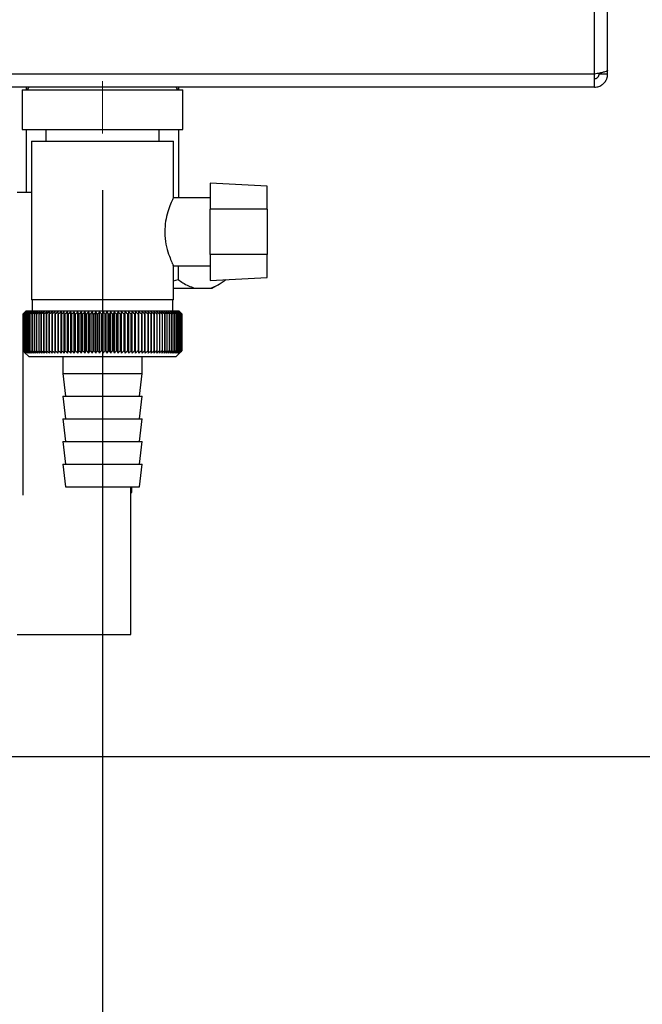
# Paper-space layout 'Blatt2' of a CAD drawing. Units: millimetres. Extents: x 0 to 420, y 0 to 297.
# Drawn here: x 261 to 272, y 131 to 149 of the extents above; entities that cross this region are included whole.
import ezdxf

# ---------------------------------------------------------------- set-up
doc = ezdxf.new("R2010")
doc.units = ezdxf.units.MM
doc.linetypes.add('CENTERX2', pattern=[20.32, 12.7, -2.54, 2.54, -2.54])
doc.layers.add('1', color=7, linetype='Continuous')
doc.layers.add('DEFAULT', color=179, linetype='Continuous')
doc.styles.add('SLDTEXTSTYLE1', font='TXT', dxfattribs={"width": 0.605})
doc.dimstyles.new('SLDDIMSTYLE0', dxfattribs={"dimtxt": 3.5, "dimasz": 2.5, "dimexe": 0, "dimexo": 0.0625, "dimgap": 0.875, "dimtad": 1, "dimdec": 0, "dimlfac": 10, "dimrnd": 1e-09, "dimzin": 12, "dimdsep": 46, "dimtxsty": 'SLDTEXTSTYLE1', "dimsah": 1, "dimcen": 0.09, "dimadec": 0, "dimazin": 3, "dimtfac": 1, "dimtdec": 0, "dimtofl": 0, "dimtmove": 0, "dimatfit": 3, "dimfxl": 1, "dimfrac": 2, "dimtolj": 1, "dimtzin": 12, "dimarcsym": 0})
doc.dimstyles.new('SLDDIMSTYLE1', dxfattribs={"dimtxt": 3.5, "dimasz": 2.5, "dimexe": 0, "dimexo": 0.0625, "dimgap": 0.875, "dimtad": 1, "dimdec": 1, "dimlfac": 10, "dimrnd": 1e-09, "dimzin": 12, "dimdsep": 46, "dimtxsty": 'SLDTEXTSTYLE1', "dimsah": 1, "dimcen": 0.09, "dimadec": 0, "dimazin": 3, "dimtfac": 1, "dimtdec": 1, "dimtofl": 0, "dimtmove": 0, "dimatfit": 3, "dimfxl": 1, "dimfrac": 2, "dimtolj": 1, "dimtzin": 12, "dimarcsym": 0})

# ---------------------------------------------------------------- blocks, each defined once
blk = doc.blocks.new('_D_13')
at = {"layer": '1'}
for p, q in [((272.185, 147.603), (290.414, 147.603)), ((289.414, 135.803), (289.414, 147.603)), ((258.682, 135.803), (290.414, 135.803))]:
    blk.add_line(p, q, dxfattribs=at)
for points in [[(289.414, 147.603), (289.014, 145.103), (289.814, 145.103)], [(289.414, 135.803), (289.814, 138.303), (289.014, 138.303)]]:
    blk.add_solid(points, dxfattribs=at)
at = {"layer": '1', "insert": (284.903, 137.692), "char_height": 3.5, "attachment_point": 1, "rotation": 90, "style": 'SLDTEXTSTYLE1'}
blk.add_mtext('118', dxfattribs=at)
blk = doc.blocks.new('_D_16')
at = {"layer": '1'}
for p, q in [((262.515, 145.784), (262.515, 119.074)), ((255.315, 142.163), (255.315, 119.074)), ((255.315, 120.074), (262.515, 120.074))]:
    blk.add_line(p, q, dxfattribs=at)
for points in [[(255.315, 120.074), (257.815, 119.674), (257.815, 120.474)], [(262.515, 120.074), (260.015, 120.474), (260.015, 119.674)]]:
    blk.add_solid(points, dxfattribs=at)
at = {"layer": '1', "insert": (256.242, 124.586), "char_height": 3.5, "attachment_point": 1, "style": 'SLDTEXTSTYLE1'}
blk.add_mtext('72', dxfattribs=at)
blk = doc.blocks.new('_D_17')
at = {"color": 7, "linetype": 'Continuous', "lineweight": 0}
for p, q in [((272.185, 227.603), (290.414, 227.603)), ((289.414, 227.603), (289.414, 147.603)), ((272.185, 147.603), (290.414, 147.603))]:
    blk.add_line(p, q, dxfattribs=at)
for points in [[(289.414, 227.603), (289.014, 225.103), (289.814, 225.103)], [(289.414, 147.603), (289.814, 150.103), (289.014, 150.103)]]:
    blk.add_solid(points, dxfattribs=at)
at = {"color": 7, "linetype": 'Continuous', "lineweight": 0, "insert": (284.903, 183.592), "char_height": 3.5, "attachment_point": 1, "rotation": 90, "style": 'SLDTEXTSTYLE1'}
blk.add_mtext('800', dxfattribs=at)
blk = doc.blocks.new('_D_18')
at = {"color": 7, "linetype": 'Continuous', "lineweight": 0}
for p, q in [((262.418, 237.303), (300.576, 237.303)), ((299.576, 135.803), (299.576, 237.303)), ((258.682, 135.803), (300.576, 135.803))]:
    blk.add_line(p, q, dxfattribs=at)
for points in [[(299.576, 237.303), (299.176, 234.803), (299.976, 234.803)], [(299.576, 135.803), (299.976, 138.303), (299.176, 138.303)]]:
    blk.add_solid(points, dxfattribs=at)
at = {"color": 7, "linetype": 'Continuous', "lineweight": 0, "insert": (295.064, 181.206), "char_height": 3.5, "attachment_point": 1, "rotation": 90, "style": 'SLDTEXTSTYLE1'}
blk.add_mtext('1015', dxfattribs=at)

psp = doc.layouts.new('Blatt2')

# ---------------------------------------------------------------- linework, layer by layer
at = {"layer": '1', "linetype": 'CENTERX2', "lineweight": 0}
psp.add_line((262.515, 147.711), (262.515, 146.784), dxfattribs=at)
at = {"layer": 'DEFAULT', "linetype": 'Continuous', "lineweight": 30}
for p, q in [((271.185, 147.833), (271.185, 159.103)), ((271.415, 147.904), (271.415, 159.103)), ((271.185, 147.833), (245.145, 147.833)), ((271.185, 147.603), (271.185, 147.833)), ((271.265, 147.833), (271.265, 147.849)), ((271.415, 147.833), (271.265, 147.833)), ((271.415, 147.833), (271.415, 147.904)), ((271.185, 147.603), (245.145, 147.603)), ((261.17, 147.603), (261.17, 147.553)), ((263.86, 147.553), (263.86, 147.603)), ((261.099, 147.553), (261.099, 146.853)), ((261.099, 147.553), (263.932, 147.553)), ((263.932, 146.853), (263.932, 147.553)), ((261.099, 146.853), (263.932, 146.853)), ((261.17, 146.853), (261.17, 145.753)), ((261.515, 146.853), (261.515, 146.653)), ((263.515, 146.653), (263.515, 146.853)), ((263.86, 145.659), (263.86, 146.853)), ((261.265, 146.653), (261.265, 143.853)), ((261.265, 146.653), (263.765, 146.653)), ((263.765, 145.648), (263.765, 146.653)), ((265.415, 145.857), (264.415, 145.909)), ((264.415, 145.909), (264.415, 145.453)), ((265.415, 145.453), (265.415, 145.857)), ((261.015, 145.753), (261.265, 145.753)), ((264.415, 145.653), (263.763, 145.653)), ((263.765, 145.659), (264.132, 145.659)), ((264.132, 145.659), (264.409, 145.659)), ((264.409, 145.659), (264.415, 145.659)), ((264.415, 144.653), (264.415, 145.453)), ((265.415, 145.453), (264.415, 145.453)), ((265.415, 145.453), (265.415, 144.653)), ((265.415, 144.653), (264.415, 144.653)), ((264.415, 144.653), (264.415, 144.196)), ((265.415, 144.249), (265.415, 144.653)), ((263.761, 144.453), (264.415, 144.453)), ((263.765, 143.853), (263.765, 144.461)), ((263.851, 144.453), (263.851, 144.209)), ((263.765, 144.187), (263.851, 144.209)), ((264.415, 144.196), (265.415, 144.249)), ((264.449, 144.059), (264.572, 144.13)), ((264.69, 144.211), (264.69, 144.209)), ((263.765, 144.059), (264.132, 144.059)), ((264.132, 144.059), (264.409, 144.059)), ((264.409, 144.059), (264.449, 144.059)), ((263.765, 143.853), (261.265, 143.853)), ((261.275, 143.853), (261.275, 143.653)), ((263.755, 143.653), (263.755, 143.853)), ((261.115, 143.603), (261.115, 143.603)), ((261.115, 142.953), (261.115, 143.603)), ((261.115, 143.603), (261.115, 142.953)), ((261.118, 143.603), (261.119, 143.603)), ((261.118, 143.603), (261.118, 142.953)), ((261.119, 142.953), (261.119, 143.603)), ((261.123, 143.603), (261.125, 143.603)), ((261.123, 143.603), (261.123, 142.953)), ((261.125, 142.953), (261.125, 143.603)), ((261.132, 143.603), (261.134, 143.603)), ((261.132, 143.603), (261.132, 142.953)), ((261.134, 142.953), (261.134, 143.603)), ((261.165, 143.653), (261.142, 143.63)), ((261.145, 143.603), (261.147, 143.603)), ((261.145, 143.603), (261.145, 142.953)), ((261.147, 142.953), (261.147, 143.603)), ((261.16, 143.603), (261.163, 143.603)), ((261.16, 143.603), (261.16, 142.953)), ((261.163, 142.953), (261.163, 143.603)), ((262.515, 143.653), (261.165, 143.653)), ((261.178, 143.603), (261.182, 143.603)), ((261.178, 143.603), (261.178, 142.953)), ((261.182, 142.953), (261.182, 143.603)), ((261.2, 143.603), (261.204, 143.603)), ((261.2, 143.603), (261.2, 142.953)), ((261.204, 142.953), (261.204, 143.603)), ((261.224, 143.603), (261.229, 143.603)), ((261.224, 143.603), (261.224, 142.953)), ((261.229, 142.953), (261.229, 143.603)), ((261.252, 143.603), (261.258, 143.603)), ((261.252, 143.603), (261.252, 142.953)), ((261.258, 142.953), (261.258, 143.603)), ((261.282, 143.603), (261.289, 143.603)), ((261.282, 143.603), (261.282, 142.953)), ((261.289, 142.953), (261.289, 143.603)), ((261.316, 143.603), (261.323, 143.603)), ((261.316, 143.603), (261.316, 142.953)), ((261.323, 142.953), (261.323, 143.603)), ((261.352, 143.603), (261.359, 143.603)), ((261.352, 143.603), (261.352, 142.953)), ((261.359, 142.953), (261.359, 143.603)), ((261.391, 143.603), (261.399, 143.603)), ((261.391, 143.603), (261.391, 142.953)), ((261.399, 142.953), (261.399, 143.603)), ((261.432, 143.603), (261.44, 143.603)), ((261.432, 143.603), (261.432, 142.953)), ((261.44, 142.953), (261.44, 143.603)), ((261.476, 143.603), (261.485, 143.603)), ((261.476, 143.603), (261.476, 142.953)), ((261.485, 142.953), (261.485, 143.603)), ((261.523, 143.603), (261.532, 143.603)), ((261.523, 143.603), (261.523, 142.953)), ((261.532, 142.953), (261.532, 143.603)), ((261.571, 143.603), (261.581, 143.603)), ((261.571, 143.603), (261.571, 142.953)), ((261.581, 142.953), (261.581, 143.603)), ((261.622, 143.603), (261.632, 143.603)), ((261.622, 143.603), (261.622, 142.953)), ((261.632, 142.953), (261.632, 143.603)), ((261.675, 143.603), (261.685, 143.603)), ((261.675, 143.603), (261.675, 142.953)), ((261.685, 142.953), (261.685, 143.603)), ((261.73, 143.603), (261.74, 143.603)), ((261.73, 143.603), (261.73, 142.953)), ((261.74, 142.953), (261.74, 143.603)), ((261.785, 142.912), (261.785, 143.644)), ((261.786, 143.603), (261.797, 143.603)), ((261.786, 143.603), (261.786, 142.953)), ((261.797, 142.953), (261.797, 143.603)), ((261.841, 142.912), (261.841, 143.644)), ((261.845, 143.603), (261.856, 143.603)), ((261.845, 143.603), (261.845, 142.953)), ((261.856, 142.953), (261.856, 143.603)), ((261.899, 142.912), (261.899, 143.644)), ((261.905, 143.603), (261.916, 143.603)), ((261.905, 143.603), (261.905, 142.953)), ((261.916, 142.953), (261.916, 143.603)), ((261.958, 142.912), (261.958, 143.644)), ((261.966, 143.603), (261.978, 143.603)), ((261.966, 143.603), (261.966, 142.953)), ((261.978, 142.953), (261.978, 143.603)), ((262.018, 142.912), (262.018, 143.644)), ((262.029, 143.603), (262.041, 143.603)), ((262.029, 143.603), (262.029, 142.953)), ((262.041, 142.953), (262.041, 143.603)), ((262.079, 142.912), (262.079, 143.644)), ((262.092, 143.603), (262.105, 143.603)), ((262.092, 143.603), (262.092, 142.953)), ((262.105, 142.953), (262.105, 143.603)), ((262.142, 142.912), (262.142, 143.644)), ((262.157, 143.603), (262.169, 143.603)), ((262.157, 143.603), (262.157, 142.953)), ((262.169, 142.953), (262.169, 143.603)), ((262.205, 142.912), (262.205, 143.644)), ((262.222, 143.603), (262.235, 143.603)), ((262.222, 143.603), (262.222, 142.953)), ((262.235, 142.953), (262.235, 143.603)), ((262.269, 142.912), (262.269, 143.644)), ((262.289, 143.603), (262.301, 143.603)), ((262.289, 143.603), (262.289, 142.953)), ((262.301, 142.953), (262.301, 143.603)), ((262.334, 142.912), (262.334, 143.644)), ((262.355, 143.603), (262.368, 143.603)), ((262.355, 143.603), (262.355, 142.953)), ((262.368, 142.953), (262.368, 143.603)), ((262.399, 142.912), (262.399, 143.644)), ((262.423, 143.603), (262.435, 143.603)), ((262.423, 143.603), (262.423, 142.953)), ((262.435, 142.953), (262.435, 143.603)), ((262.464, 142.912), (262.464, 143.644)), ((262.49, 143.603), (262.503, 143.603)), ((262.49, 143.603), (262.49, 142.953)), ((262.503, 142.953), (262.503, 143.603)), ((263.865, 143.653), (262.515, 143.653)), ((262.529, 142.912), (262.529, 143.644)), ((262.557, 143.603), (262.57, 143.603)), ((262.557, 143.603), (262.557, 142.953)), ((262.57, 142.953), (262.57, 143.603)), ((262.595, 142.912), (262.595, 143.644)), ((262.624, 143.603), (262.637, 143.603)), ((262.624, 143.603), (262.624, 142.953)), ((262.637, 142.953), (262.637, 143.603)), ((262.66, 142.912), (262.66, 143.644)), ((262.691, 143.603), (262.704, 143.603)), ((262.691, 143.603), (262.691, 142.953)), ((262.704, 142.953), (262.704, 143.603)), ((262.725, 142.912), (262.725, 143.644)), ((262.758, 143.603), (262.771, 143.603)), ((262.758, 143.603), (262.758, 142.953)), ((262.771, 142.953), (262.771, 143.603)), ((262.789, 142.912), (262.789, 143.644)), ((262.824, 143.603), (262.837, 143.603)), ((262.824, 143.603), (262.824, 142.953)), ((262.837, 142.953), (262.837, 143.603)), ((262.853, 142.912), (262.853, 143.644)), ((262.889, 143.603), (262.902, 143.603)), ((262.889, 143.603), (262.889, 142.953)), ((262.902, 142.953), (262.902, 143.603)), ((262.916, 142.912), (262.916, 143.644)), ((262.954, 143.603), (262.966, 143.603)), ((262.954, 143.603), (262.954, 142.953)), ((262.966, 142.953), (262.966, 143.603)), ((262.978, 142.912), (262.978, 143.644)), ((263.017, 143.603), (263.029, 143.603)), ((263.017, 143.603), (263.017, 142.953)), ((263.029, 142.953), (263.029, 143.603)), ((263.039, 142.912), (263.039, 143.644)), ((263.08, 143.603), (263.091, 143.603)), ((263.08, 143.603), (263.08, 142.953)), ((263.091, 142.953), (263.091, 143.603)), ((263.099, 142.912), (263.099, 143.644)), ((263.141, 143.603), (263.152, 143.603)), ((263.141, 143.603), (263.141, 142.953)), ((263.152, 142.953), (263.152, 143.603)), ((263.157, 142.912), (263.157, 143.644)), ((263.2, 143.603), (263.211, 143.603)), ((263.2, 143.603), (263.2, 142.953)), ((263.214, 143.644), (263.211, 143.603)), ((263.211, 142.953), (263.211, 143.603)), ((263.214, 142.912), (263.214, 143.644)), ((263.258, 143.603), (263.269, 143.603)), ((263.258, 143.603), (263.258, 142.953)), ((263.269, 142.912), (263.269, 143.644)), ((263.269, 142.953), (263.269, 143.603)), ((263.314, 143.603), (263.325, 143.603)), ((263.314, 143.603), (263.314, 142.953)), ((263.325, 143.603), (263.323, 143.644)), ((263.325, 142.953), (263.325, 143.603)), ((263.369, 143.603), (263.379, 143.603)), ((263.369, 143.603), (263.369, 142.953)), ((263.379, 142.953), (263.379, 143.603)), ((263.421, 143.603), (263.431, 143.603)), ((263.421, 143.603), (263.421, 142.953)), ((263.431, 142.953), (263.431, 143.603)), ((263.471, 143.603), (263.481, 143.603)), ((263.471, 143.603), (263.471, 142.953)), ((263.481, 142.953), (263.481, 143.603)), ((263.519, 143.603), (263.528, 143.603)), ((263.519, 143.603), (263.519, 142.953)), ((263.528, 142.953), (263.528, 143.603)), ((263.565, 143.603), (263.574, 143.603)), ((263.565, 143.603), (263.565, 142.953)), ((263.574, 142.953), (263.574, 143.603)), ((263.609, 143.603), (263.617, 143.603)), ((263.609, 143.603), (263.609, 142.953)), ((263.617, 142.953), (263.617, 143.603)), ((263.649, 143.603), (263.657, 143.603)), ((263.649, 143.603), (263.649, 142.953)), ((263.657, 142.953), (263.657, 143.603)), ((263.688, 143.603), (263.694, 143.603)), ((263.688, 143.603), (263.688, 142.953)), ((263.694, 142.953), (263.694, 143.603)), ((263.723, 143.603), (263.729, 143.603)), ((263.723, 143.603), (263.723, 142.953)), ((263.729, 142.953), (263.729, 143.603)), ((263.756, 143.603), (263.762, 143.603)), ((263.756, 143.603), (263.756, 142.953)), ((263.762, 142.953), (263.762, 143.603)), ((263.785, 143.603), (263.791, 143.603)), ((263.785, 143.603), (263.785, 142.953)), ((263.791, 142.953), (263.791, 143.603)), ((263.812, 143.603), (263.817, 143.603)), ((263.812, 143.603), (263.812, 142.953)), ((263.817, 142.953), (263.817, 143.603)), ((263.836, 143.603), (263.84, 143.603)), ((263.836, 143.603), (263.836, 142.953)), ((263.84, 142.953), (263.84, 143.603)), ((263.857, 143.603), (263.86, 143.603)), ((263.857, 143.603), (263.857, 142.953)), ((263.86, 142.953), (263.86, 143.603)), ((263.915, 143.603), (263.865, 143.653)), ((263.875, 143.603), (263.878, 143.603)), ((263.875, 143.603), (263.875, 142.953)), ((263.878, 142.953), (263.878, 143.603)), ((263.889, 143.603), (263.891, 143.603)), ((263.889, 143.603), (263.889, 142.953)), ((263.891, 142.953), (263.891, 143.603)), ((263.9, 143.603), (263.902, 143.603)), ((263.9, 143.603), (263.9, 142.953)), ((263.902, 142.953), (263.902, 143.603)), ((263.909, 143.603), (263.91, 143.603)), ((263.909, 143.603), (263.909, 142.953)), ((263.91, 142.953), (263.91, 143.603)), ((263.913, 143.603), (263.914, 143.603)), ((263.913, 143.603), (263.913, 142.953)), ((263.914, 142.953), (263.914, 143.603)), ((263.915, 143.603), (263.915, 142.953)), ((261.115, 140.406), (261.115, 143.3)), ((261.115, 142.953), (261.115, 142.953)), ((261.119, 142.953), (261.118, 142.953)), ((261.125, 142.953), (261.123, 142.953)), ((261.134, 142.953), (261.132, 142.953)), ((261.142, 142.926), (261.215, 142.853)), ((261.147, 142.953), (261.145, 142.953)), ((261.163, 142.953), (261.16, 142.953)), ((261.182, 142.953), (261.178, 142.953)), ((261.204, 142.953), (261.2, 142.953)), ((261.229, 142.953), (261.224, 142.953)), ((261.258, 142.953), (261.252, 142.953)), ((261.289, 142.953), (261.282, 142.953)), ((261.323, 142.953), (261.316, 142.953)), ((261.359, 142.953), (261.352, 142.953)), ((261.399, 142.953), (261.391, 142.953)), ((261.44, 142.953), (261.432, 142.953)), ((261.485, 142.953), (261.476, 142.953)), ((261.532, 142.953), (261.523, 142.953)), ((261.581, 142.953), (261.571, 142.953)), ((261.632, 142.953), (261.622, 142.953)), ((261.685, 142.953), (261.675, 142.953)), ((261.74, 142.953), (261.73, 142.953)), ((261.797, 142.953), (261.786, 142.953)), ((261.856, 142.953), (261.845, 142.953)), ((261.916, 142.953), (261.905, 142.953)), ((261.978, 142.953), (261.966, 142.953)), ((262.041, 142.953), (262.029, 142.953)), ((262.105, 142.953), (262.092, 142.953)), ((262.169, 142.953), (262.157, 142.953)), ((262.235, 142.953), (262.222, 142.953)), ((262.301, 142.953), (262.289, 142.953)), ((262.368, 142.953), (262.355, 142.953)), ((262.435, 142.953), (262.423, 142.953)), ((262.503, 142.953), (262.49, 142.953)), ((262.57, 142.953), (262.557, 142.953)), ((262.637, 142.953), (262.624, 142.953)), ((262.704, 142.953), (262.691, 142.953)), ((262.771, 142.953), (262.758, 142.953)), ((262.837, 142.953), (262.824, 142.953)), ((262.902, 142.953), (262.889, 142.953)), ((262.966, 142.953), (262.954, 142.953)), ((263.029, 142.953), (263.017, 142.953)), ((263.091, 142.953), (263.08, 142.953)), ((263.152, 142.953), (263.141, 142.953)), ((263.211, 142.953), (263.2, 142.953)), ((263.269, 142.953), (263.258, 142.953)), ((263.325, 142.953), (263.314, 142.953)), ((263.379, 142.953), (263.369, 142.953)), ((263.431, 142.953), (263.421, 142.953)), ((263.481, 142.953), (263.471, 142.953)), ((263.528, 142.953), (263.519, 142.953)), ((263.574, 142.953), (263.565, 142.953)), ((263.617, 142.953), (263.609, 142.953)), ((263.657, 142.953), (263.649, 142.953)), ((263.694, 142.953), (263.688, 142.953)), ((263.729, 142.953), (263.723, 142.953)), ((263.762, 142.953), (263.756, 142.953)), ((263.791, 142.953), (263.785, 142.953)), ((263.817, 142.953), (263.812, 142.953)), ((263.815, 142.853), (263.915, 142.953)), ((263.84, 142.953), (263.836, 142.953)), ((263.86, 142.953), (263.857, 142.953)), ((263.878, 142.953), (263.875, 142.953)), ((263.891, 142.953), (263.889, 142.953)), ((263.902, 142.953), (263.9, 142.953)), ((263.91, 142.953), (263.909, 142.953)), ((263.914, 142.953), (263.913, 142.953)), ((261.215, 142.853), (262.515, 142.853)), ((261.815, 142.853), (261.815, 142.553)), ((262.515, 142.853), (263.815, 142.853)), ((263.215, 142.553), (263.215, 142.853)), ((261.815, 142.553), (261.865, 142.153)), ((261.815, 142.553), (262.515, 142.553)), ((262.515, 142.553), (263.215, 142.553)), ((263.165, 142.153), (263.215, 142.553)), ((261.815, 142.153), (261.865, 141.753)), ((261.815, 142.153), (262.515, 142.153)), ((262.515, 142.153), (263.215, 142.153)), ((263.165, 141.753), (263.215, 142.153)), ((261.815, 141.753), (261.865, 141.353)), ((261.815, 141.753), (262.515, 141.753)), ((262.515, 141.753), (263.215, 141.753)), ((263.165, 141.353), (263.215, 141.753)), ((261.815, 141.353), (261.865, 140.953)), ((261.815, 141.353), (262.515, 141.353)), ((262.515, 141.353), (263.215, 141.353)), ((263.165, 140.953), (263.215, 141.353)), ((261.815, 140.953), (261.865, 140.553)), ((261.815, 140.953), (262.515, 140.953)), ((262.515, 140.953), (263.215, 140.953)), ((263.165, 140.553), (263.215, 140.953)), ((261.865, 140.553), (262.515, 140.553)), ((262.515, 140.553), (263.165, 140.553)), ((263.015, 140.406), (263.015, 140.553)), ((263.015, 140.453), (263.035, 140.453)), ((263.035, 140.453), (263.035, 140.553)), ((263.015, 137.953), (263.015, 140.406)), ((261.015, 137.953), (263.015, 137.953))]:
    psp.add_line(p, q, dxfattribs=at)
at = {"layer": 'DEFAULT', "linetype": 'Continuous', "lineweight": 30, "flags": 128}
for points in [[(261.731, 143.644), (261.731, 143.639), (261.731, 143.633), (261.73, 143.628), (261.73, 143.623), (261.73, 143.618), (261.73, 143.613), (261.73, 143.608), (261.73, 143.603)], [(261.785, 143.644), (261.785, 143.639), (261.785, 143.633), (261.786, 143.628), (261.786, 143.623), (261.786, 143.618), (261.786, 143.613), (261.786, 143.608), (261.786, 143.603)], [(263.269, 143.603), (263.269, 143.608), (263.269, 143.613), (263.269, 143.618), (263.269, 143.623), (263.269, 143.628), (263.269, 143.633), (263.269, 143.639), (263.269, 143.644)]]:
    psp.add_lwpolyline(points, dxfattribs=at)
at = {"layer": 'DEFAULT', "linetype": 'Continuous', "lineweight": 30}
for centre, radius, start, end in [((261.165, 147.603), 0.05, 270, 0), ((263.865, 147.603), 0.05, 180, 270), ((267.413, 137.219), 8.967, 134.2374, 134.609), ((267.01, 137.759), 8.3, 134.9898, 135.2522), ((267.34, 137.638), 8.619, 135.8352, 136.2113), ((267.423, 137.03), 9.107, 133.4339, 133.8052), ((267.357, 137.846), 8.486, 136.9017, 137.277), ((267.439, 136.853), 9.243, 132.718, 133.0886), ((267.389, 138.057), 8.361, 138.0753, 138.4491), ((267.461, 136.688), 9.372, 132.0853, 132.4553), ((267.439, 138.271), 8.249, 139.3622, 139.7337), ((267.487, 136.538), 9.492, 131.5323, 131.9015), ((267.511, 138.485), 8.157, 140.769, 141.1372), ((267.516, 136.403), 9.602, 131.0556, 131.4241), ((267.61, 138.697), 8.089, 142.3022, 142.6658), ((267.548, 136.285), 9.699, 130.6524, 131.0201), ((267.743, 138.906), 8.055, 143.9687, 144.3259), ((267.581, 136.185), 9.782, 130.3203, 130.6874), ((267.919, 139.109), 8.063, 145.7746, 146.1237), ((267.616, 136.105), 9.85, 130.0573, 130.4239), ((268.149, 139.304), 8.127, 147.7259, 148.0647), ((267.652, 136.043), 9.901, 129.8619, 130.2281), ((268.45, 139.49), 8.264, 149.8274, 150.1533), ((267.688, 136.003), 9.936, 129.733, 130.0988), ((268.846, 139.665), 8.497, 152.0827, 152.3929), ((267.725, 135.982), 9.953, 129.6696, 130.0353), ((269.369, 139.828), 8.862, 154.4933, 154.7846), ((267.761, 135.983), 9.952, 129.6716, 130.0373), ((270.073, 139.976), 9.409, 157.0584, 157.3273), ((267.798, 136.004), 9.934, 129.7388, 130.1047), ((271.041, 140.109), 10.224, 159.7738, 160.0167), ((267.835, 136.047), 9.899, 129.8717, 130.2379), ((272.42, 140.225), 11.453, 162.6319, 162.8452), ((267.871, 136.109), 9.846, 130.0711, 130.4377), ((274.486, 140.323), 13.372, 165.6209, 165.8009), ((267.908, 136.191), 9.778, 130.3382, 130.7053), ((277.836, 140.402), 16.577, 168.7247, 168.8682), ((267.946, 136.292), 9.694, 130.6745, 131.0423), ((284.044, 140.462), 22.641, 171.9229, 172.0269), ((267.984, 136.411), 9.596, 131.082, 131.4505), ((299.017, 140.502), 37.471, 175.1912, 175.2536), ((268.024, 136.546), 9.486, 131.5632, 131.9325), ((268.066, 136.698), 9.365, 132.1209, 132.4909), ((268.111, 136.863), 9.235, 132.7584, 133.1291), ((226.851, 140.499), 35.131, 5.0683, 5.1349), ((268.16, 137.041), 9.099, 133.4795, 133.8508), ((240.315, 140.457), 21.818, 8.2894, 8.3974), ((268.213, 137.231), 8.959, 134.2884, 134.66), ((246.116, 140.395), 16.171, 11.4401, 11.5873), ((268.274, 137.429), 8.818, 135.1897, 135.5614), ((249.309, 140.314), 13.138, 14.4971, 14.6805), ((268.343, 137.635), 8.679, 136.1887, 136.56), ((251.306, 140.214), 11.307, 17.4409, 17.6572), ((268.422, 137.847), 8.547, 137.2909, 137.6612), ((252.655, 140.096), 10.128, 20.256, 20.5017), ((268.515, 138.062), 8.424, 138.5023, 138.8709), ((253.616, 139.962), 9.345, 22.9312, 23.2025), ((268.625, 138.278), 8.317, 139.8293, 140.1953), ((254.327, 139.812), 8.818, 25.4591, 25.7524), ((268.756, 138.495), 8.231, 141.2783, 141.6406), ((254.866, 139.648), 8.469, 27.8357, 28.1476), ((268.914, 138.708), 8.173, 142.8561, 143.2133), ((255.285, 139.472), 8.246, 30.0602, 30.3876), ((269.106, 138.918), 8.152, 144.5693, 144.9196), ((255.616, 139.285), 8.118, 32.1341, 32.474), ((269.343, 139.121), 8.178, 146.424, 146.7656), ((255.88, 139.089), 8.06, 34.0607, 34.4107), ((269.637, 139.316), 8.266, 148.4258, 148.7564), ((256.094, 138.885), 8.056, 35.8446, 36.2025), ((270.007, 139.501), 8.434, 150.5793, 150.8962), ((256.269, 138.676), 8.095, 37.4914, 37.8555), ((270.479, 139.674), 8.711, 152.8872, 153.1876), ((256.413, 138.464), 8.165, 39.0073, 39.3759), ((271.093, 139.833), 9.136, 155.3505, 155.6311), ((256.534, 138.25), 8.26, 40.3987, 40.7705), ((271.91, 139.978), 9.77, 157.9672, 158.2245), ((256.635, 138.036), 8.373, 41.6719, 42.0459), ((273.033, 140.107), 10.717, 160.7321, 160.9625), ((256.722, 137.825), 8.499, 42.8332, 43.2086), ((274.642, 140.219), 12.157, 163.6361, 163.8359), ((256.796, 137.618), 8.633, 43.8887, 44.2648), ((277.097, 140.312), 14.448, 166.666, 166.8318), ((256.861, 137.418), 8.771, 44.8439, 45.2202), ((281.214, 140.385), 18.406, 169.8041, 169.9329), ((256.918, 137.226), 8.91, 45.7042, 46.0803), ((289.363, 140.439), 26.401, 173.0288, 173.1178), ((256.97, 137.043), 9.047, 46.4745, 46.8501), ((257.017, 136.872), 9.179, 47.159, 47.534), ((257.06, 136.715), 9.304, 47.7617, 48.136), ((257.101, 136.572), 9.419, 48.2862, 48.6597), ((257.141, 136.445), 9.522, 48.7354, 49.1082), ((234.204, 140.448), 29.345, 6.1709, 6.2509), ((257.179, 136.335), 9.613, 49.1121, 49.4842), ((244.017, 140.399), 19.676, 9.3712, 9.4913), ((257.216, 136.244), 9.689, 49.4184, 49.7898), ((248.707, 140.33), 15.132, 12.4927, 12.6506), ((257.253, 136.171), 9.75, 49.656, 50.027), ((251.416, 140.241), 12.571, 15.5134, 15.706), ((257.29, 136.119), 9.795, 49.8265, 50.197), ((253.153, 140.133), 10.983, 18.4151, 18.6391), ((257.326, 136.086), 9.823, 49.9307, 50.301), ((254.341, 140.008), 9.948, 21.1839, 21.4356), ((257.363, 136.074), 9.833, 49.9694, 50.3396), ((255.19, 139.867), 9.255, 23.8097, 24.0855), ((257.399, 136.082), 9.826, 49.9426, 50.3129), ((255.813, 139.71), 8.79, 26.2866, 26.5829), ((257.436, 136.111), 9.801, 49.8503, 50.2208), ((256.281, 139.54), 8.485, 28.6115, 28.9251), ((257.472, 136.16), 9.76, 49.6919, 50.0628), ((256.635, 139.357), 8.295, 30.7846, 31.1125), ((257.507, 136.229), 9.702, 49.4665, 49.8378), ((256.906, 139.165), 8.191, 32.808, 33.1474), ((257.541, 136.317), 9.628, 49.1728, 49.5447), ((257.113, 138.963), 8.153, 34.6855, 35.0341), ((257.574, 136.424), 9.54, 48.809, 49.1817), ((257.27, 138.755), 8.165, 36.4221, 36.7779), ((257.605, 136.548), 9.438, 48.3731, 48.7465), ((257.388, 138.542), 8.216, 38.0238, 38.385), ((257.633, 136.688), 9.325, 47.8625, 48.2367), ((257.476, 138.326), 8.296, 39.4966, 39.8619), ((257.657, 136.843), 9.202, 47.2742, 47.6491), ((257.538, 138.109), 8.399, 40.8471, 41.2152), ((257.676, 137.011), 9.071, 46.6048, 46.9804), ((257.58, 137.894), 8.519, 42.0816, 42.4515), ((257.69, 137.192), 8.935, 45.8505, 46.2265), ((257.605, 137.681), 8.649, 43.2062, 43.5773), ((257.696, 137.382), 8.796, 45.0068, 45.3831), ((257.617, 137.474), 8.787, 44.227, 44.5986)]:
    psp.add_arc(centre, radius, start, end, dxfattribs=at)
for points, knots in [([(271.415, 147.904), (271.413, 147.899), (271.408, 147.889), (271.368, 147.873), (271.309, 147.858), (271.244, 147.844), (271.201, 147.836), (271.185, 147.833)], [0, 0, 0, 0, 0.209052, 0.427821, 0.646592, 0.865364, 1, 1, 1, 1]), ([(271.185, 147.753), (271.188, 147.753), (271.194, 147.753), (271.203, 147.755), (271.211, 147.757), (271.219, 147.76), (271.226, 147.764), (271.233, 147.769), (271.239, 147.774), (271.244, 147.779), (271.249, 147.785), (271.254, 147.791), (271.257, 147.798), (271.261, 147.807), (271.264, 147.819), (271.265, 147.828), (271.265, 147.833)], [0, 0, 0, 0, 0.069463, 0.139564, 0.211701, 0.284553, 0.345163, 0.406196, 0.468555, 0.531375, 0.591965, 0.65342, 0.715315, 0.778112, 0.888094, 1, 1, 1, 1]), ([(271.185, 147.603), (271.198, 147.603), (271.223, 147.605), (271.26, 147.614), (271.293, 147.629), (271.315, 147.643), (271.328, 147.653), (271.338, 147.661), (271.35, 147.672), (271.363, 147.687), (271.373, 147.7), (271.381, 147.712), (271.387, 147.723), (271.395, 147.737), (271.402, 147.756), (271.407, 147.772), (271.411, 147.789), (271.414, 147.809), (271.415, 147.825), (271.415, 147.833)], [0, 0, 0, 0, 0.1034603, 0.2089605, 0.3171608, 0.399885, 0.4277777, 0.4546425, 0.508593, 0.5633177, 0.6188355, 0.6467285, 0.6735933, 0.7275437, 0.7822684, 0.8377861, 0.8656791, 0.9325694, 1, 1, 1, 1]), ([(263.763, 145.648), (263.762, 145.645), (263.759, 145.64), (263.717, 145.55), (263.666, 145.412), (263.622, 145.242), (263.615, 145.116), (263.612, 145.053)], [0, 0, 0, 0, 0.169422, 0.393886, 0.605674, 0.802537, 1, 1, 1, 1]), ([(263.612, 145.053), (263.612, 145.031), (263.614, 144.938), (263.64, 144.781), (263.693, 144.618), (263.738, 144.51), (263.764, 144.454), (263.762, 144.459), (263.761, 144.461)], [0, 0, 0, 0, 0.069393, 0.291649, 0.510027, 0.709922, 0.901169, 1, 1, 1, 1]), ([(263.851, 144.209), (263.878, 144.189), (263.97, 144.122), (264.065, 144.085), (264.132, 144.059)], [0, 0, 0, 0, 0.284623, 1, 1, 1, 1]), ([(264.409, 144.059), (264.412, 144.059), (264.461, 144.073), (264.555, 144.114), (264.645, 144.177), (264.69, 144.209)], [0, 0, 0, 0, 0.029292, 0.512809, 1, 1, 1, 1]), ([(261.115, 142.953), (261.123, 142.945), (261.132, 142.936), (261.141, 142.927), (261.142, 142.926)], [0, 0, 0, 0, 0.853892, 1, 1, 1, 1]), ([(261.157, 142.912), (261.149, 142.92), (261.135, 142.933), (261.122, 142.947), (261.115, 142.953)], [0, 0, 0, 0, 0.55565, 1, 1, 1, 1]), ([(261.118, 142.953), (261.125, 142.945), (261.138, 142.932), (261.151, 142.918), (261.157, 142.912)], [0, 0, 0, 0, 0.56434, 1, 1, 1, 1]), ([(261.161, 142.912), (261.153, 142.92), (261.139, 142.933), (261.125, 142.947), (261.119, 142.953)], [0, 0, 0, 0, 0.55565, 1, 1, 1, 1]), ([(261.123, 142.953), (261.131, 142.945), (261.143, 142.932), (261.156, 142.918), (261.161, 142.912)], [0, 0, 0, 0, 0.56434, 1, 1, 1, 1]), ([(261.169, 142.912), (261.161, 142.92), (261.146, 142.933), (261.131, 142.947), (261.125, 142.953)], [0, 0, 0, 0, 0.55565, 1, 1, 1, 1]), ([(261.132, 142.953), (261.139, 142.945), (261.151, 142.932), (261.163, 142.918), (261.169, 142.912)], [0, 0, 0, 0, 0.56434, 1, 1, 1, 1]), ([(261.179, 142.912), (261.171, 142.92), (261.156, 142.933), (261.141, 142.947), (261.134, 142.953)], [0, 0, 0, 0, 0.55565, 1, 1, 1, 1]), ([(261.145, 142.953), (261.151, 142.945), (261.163, 142.932), (261.174, 142.918), (261.179, 142.912)], [0, 0, 0, 0, 0.56434, 1, 1, 1, 1]), ([(261.193, 142.912), (261.184, 142.92), (261.169, 142.933), (261.154, 142.947), (261.147, 142.953)], [0, 0, 0, 0, 0.55565, 1, 1, 1, 1]), ([(261.16, 142.953), (261.166, 142.945), (261.177, 142.932), (261.188, 142.918), (261.193, 142.912)], [0, 0, 0, 0, 0.56434, 1, 1, 1, 1]), ([(261.21, 142.912), (261.201, 142.92), (261.185, 142.933), (261.17, 142.947), (261.163, 142.953)], [0, 0, 0, 0, 0.55565, 1, 1, 1, 1]), ([(261.178, 142.953), (261.184, 142.945), (261.195, 142.932), (261.205, 142.918), (261.21, 142.912)], [0, 0, 0, 0, 0.56434, 1, 1, 1, 1]), ([(261.229, 142.912), (261.22, 142.92), (261.205, 142.933), (261.189, 142.947), (261.182, 142.953)], [0, 0, 0, 0, 0.55565, 1, 1, 1, 1]), ([(261.2, 142.953), (261.205, 142.945), (261.215, 142.932), (261.225, 142.918), (261.229, 142.912)], [0, 0, 0, 0, 0.56434, 1, 1, 1, 1]), ([(261.252, 142.912), (261.243, 142.92), (261.227, 142.933), (261.211, 142.947), (261.204, 142.953)], [0, 0, 0, 0, 0.55565, 1, 1, 1, 1]), ([(261.224, 142.953), (261.23, 142.945), (261.239, 142.932), (261.248, 142.918), (261.252, 142.912)], [0, 0, 0, 0, 0.56434, 1, 1, 1, 1]), ([(261.278, 142.912), (261.269, 142.92), (261.253, 142.933), (261.237, 142.947), (261.229, 142.953)], [0, 0, 0, 0, 0.55565, 1, 1, 1, 1]), ([(261.252, 142.953), (261.257, 142.945), (261.265, 142.932), (261.274, 142.918), (261.278, 142.912)], [0, 0, 0, 0, 0.5643403, 1, 1, 1, 1]), ([(261.306, 142.912), (261.297, 142.92), (261.281, 142.933), (261.265, 142.947), (261.258, 142.953)], [0, 0, 0, 0, 0.55565, 1, 1, 1, 1]), ([(261.282, 142.953), (261.287, 142.945), (261.295, 142.932), (261.303, 142.918), (261.306, 142.912)], [0, 0, 0, 0, 0.56434, 1, 1, 1, 1]), ([(261.337, 142.912), (261.328, 142.92), (261.312, 142.933), (261.296, 142.947), (261.289, 142.953)], [0, 0, 0, 0, 0.55565, 1, 1, 1, 1]), ([(261.316, 142.953), (261.32, 142.945), (261.327, 142.932), (261.334, 142.918), (261.337, 142.912)], [0, 0, 0, 0, 0.56434, 1, 1, 1, 1]), ([(261.371, 142.912), (261.362, 142.92), (261.346, 142.933), (261.33, 142.947), (261.323, 142.953)], [0, 0, 0, 0, 0.55565, 1, 1, 1, 1]), ([(261.352, 142.953), (261.356, 142.945), (261.362, 142.932), (261.368, 142.918), (261.371, 142.912)], [0, 0, 0, 0, 0.5643403, 1, 1, 1, 1]), ([(261.408, 142.912), (261.399, 142.92), (261.383, 142.933), (261.366, 142.947), (261.359, 142.953)], [0, 0, 0, 0, 0.5556499, 1, 1, 1, 1]), ([(261.391, 142.953), (261.394, 142.945), (261.4, 142.932), (261.405, 142.918), (261.408, 142.912)], [0, 0, 0, 0, 0.56434, 1, 1, 1, 1]), ([(261.447, 142.912), (261.438, 142.92), (261.422, 142.933), (261.406, 142.947), (261.399, 142.953)], [0, 0, 0, 0, 0.55565, 1, 1, 1, 1]), ([(261.432, 142.953), (261.435, 142.945), (261.44, 142.932), (261.445, 142.918), (261.447, 142.912)], [0, 0, 0, 0, 0.5643403, 1, 1, 1, 1]), ([(261.489, 142.912), (261.48, 142.92), (261.464, 142.933), (261.448, 142.947), (261.44, 142.953)], [0, 0, 0, 0, 0.55565, 1, 1, 1, 1]), ([(261.476, 142.953), (261.479, 142.945), (261.483, 142.932), (261.487, 142.918), (261.489, 142.912)], [0, 0, 0, 0, 0.56434, 1, 1, 1, 1]), ([(261.533, 142.912), (261.524, 142.92), (261.508, 142.933), (261.492, 142.947), (261.485, 142.953)], [0, 0, 0, 0, 0.5556499, 1, 1, 1, 1]), ([(261.523, 142.953), (261.524, 142.945), (261.528, 142.932), (261.531, 142.918), (261.533, 142.912)], [0, 0, 0, 0, 0.56434, 1, 1, 1, 1]), ([(261.579, 142.912), (261.57, 142.92), (261.555, 142.933), (261.539, 142.947), (261.532, 142.953)], [0, 0, 0, 0, 0.55565, 1, 1, 1, 1]), ([(261.571, 142.953), (261.573, 142.945), (261.575, 142.932), (261.578, 142.918), (261.579, 142.912)], [0, 0, 0, 0, 0.56434, 1, 1, 1, 1]), ([(261.628, 142.912), (261.619, 142.92), (261.603, 142.933), (261.588, 142.947), (261.581, 142.953)], [0, 0, 0, 0, 0.55565, 1, 1, 1, 1]), ([(261.622, 142.953), (261.623, 142.945), (261.625, 142.932), (261.627, 142.918), (261.628, 142.912)], [0, 0, 0, 0, 0.56434, 1, 1, 1, 1]), ([(261.678, 142.912), (261.67, 142.92), (261.654, 142.933), (261.639, 142.947), (261.632, 142.953)], [0, 0, 0, 0, 0.55565, 1, 1, 1, 1]), ([(261.675, 142.953), (261.676, 142.945), (261.677, 142.932), (261.678, 142.918), (261.678, 142.912)], [0, 0, 0, 0, 0.56434, 1, 1, 1, 1]), ([(261.731, 142.912), (261.722, 142.92), (261.707, 142.933), (261.692, 142.947), (261.685, 142.953)], [0, 0, 0, 0, 0.55565, 1, 1, 1, 1]), ([(261.73, 142.953), (261.73, 142.945), (261.73, 142.932), (261.731, 142.918), (261.731, 142.912)], [0, 0, 0, 0, 0.56434, 1, 1, 1, 1]), ([(261.785, 142.912), (261.777, 142.92), (261.762, 142.933), (261.747, 142.947), (261.74, 142.953)], [0, 0, 0, 0, 0.55565, 1, 1, 1, 1]), ([(261.786, 142.953), (261.786, 142.945), (261.786, 142.932), (261.785, 142.918), (261.785, 142.912)], [0, 0, 0, 0, 0.56434, 1, 1, 1, 1]), ([(261.841, 142.912), (261.833, 142.92), (261.818, 142.933), (261.804, 142.947), (261.797, 142.953)], [0, 0, 0, 0, 0.55565, 1, 1, 1, 1]), ([(261.845, 142.953), (261.844, 142.945), (261.843, 142.932), (261.842, 142.918), (261.841, 142.912)], [0, 0, 0, 0, 0.5643403, 1, 1, 1, 1]), ([(261.899, 142.912), (261.891, 142.92), (261.877, 142.933), (261.862, 142.947), (261.856, 142.953)], [0, 0, 0, 0, 0.55565, 1, 1, 1, 1]), ([(261.905, 142.953), (261.904, 142.945), (261.902, 142.932), (261.9, 142.918), (261.899, 142.912)], [0, 0, 0, 0, 0.56434, 1, 1, 1, 1]), ([(261.958, 142.912), (261.95, 142.92), (261.936, 142.933), (261.922, 142.947), (261.916, 142.953)], [0, 0, 0, 0, 0.55565, 1, 1, 1, 1]), ([(261.966, 142.953), (261.964, 142.945), (261.962, 142.932), (261.959, 142.918), (261.958, 142.912)], [0, 0, 0, 0, 0.56434, 1, 1, 1, 1]), ([(262.018, 142.912), (262.011, 142.92), (261.997, 142.933), (261.984, 142.947), (261.978, 142.953)], [0, 0, 0, 0, 0.55565, 1, 1, 1, 1]), ([(262.029, 142.953), (262.027, 142.945), (262.023, 142.932), (262.02, 142.918), (262.018, 142.912)], [0, 0, 0, 0, 0.56434, 1, 1, 1, 1]), ([(262.079, 142.912), (262.072, 142.92), (262.059, 142.933), (262.046, 142.947), (262.041, 142.953)], [0, 0, 0, 0, 0.55565, 1, 1, 1, 1]), ([(262.092, 142.953), (262.09, 142.945), (262.086, 142.932), (262.081, 142.918), (262.079, 142.912)], [0, 0, 0, 0, 0.56434, 1, 1, 1, 1]), ([(262.142, 142.912), (262.135, 142.92), (262.122, 142.933), (262.11, 142.947), (262.105, 142.953)], [0, 0, 0, 0, 0.55565, 1, 1, 1, 1]), ([(262.157, 142.953), (262.154, 142.945), (262.149, 142.932), (262.144, 142.918), (262.142, 142.912)], [0, 0, 0, 0, 0.56434, 1, 1, 1, 1]), ([(262.205, 142.912), (262.199, 142.92), (262.187, 142.933), (262.175, 142.947), (262.169, 142.953)], [0, 0, 0, 0, 0.5556499, 1, 1, 1, 1]), ([(262.222, 142.953), (262.219, 142.945), (262.213, 142.932), (262.208, 142.918), (262.205, 142.912)], [0, 0, 0, 0, 0.56434, 1, 1, 1, 1]), ([(262.269, 142.912), (262.263, 142.92), (262.251, 142.933), (262.24, 142.947), (262.235, 142.953)], [0, 0, 0, 0, 0.55565, 1, 1, 1, 1]), ([(262.289, 142.953), (262.285, 142.945), (262.279, 142.932), (262.272, 142.918), (262.269, 142.912)], [0, 0, 0, 0, 0.56434, 1, 1, 1, 1]), ([(262.334, 142.912), (262.328, 142.92), (262.317, 142.933), (262.306, 142.947), (262.301, 142.953)], [0, 0, 0, 0, 0.55565, 1, 1, 1, 1]), ([(262.355, 142.953), (262.351, 142.945), (262.344, 142.932), (262.337, 142.918), (262.334, 142.912)], [0, 0, 0, 0, 0.56434, 1, 1, 1, 1]), ([(262.399, 142.912), (262.393, 142.92), (262.383, 142.933), (262.373, 142.947), (262.368, 142.953)], [0, 0, 0, 0, 0.55565, 1, 1, 1, 1]), ([(262.423, 142.953), (262.418, 142.945), (262.41, 142.932), (262.402, 142.918), (262.399, 142.912)], [0, 0, 0, 0, 0.56434, 1, 1, 1, 1]), ([(262.464, 142.912), (262.459, 142.92), (262.449, 142.933), (262.44, 142.947), (262.435, 142.953)], [0, 0, 0, 0, 0.55565, 1, 1, 1, 1]), ([(262.49, 142.953), (262.485, 142.945), (262.476, 142.932), (262.468, 142.918), (262.464, 142.912)], [0, 0, 0, 0, 0.56434, 1, 1, 1, 1]), ([(262.529, 142.912), (262.525, 142.92), (262.516, 142.933), (262.507, 142.947), (262.503, 142.953)], [0, 0, 0, 0, 0.5556499, 1, 1, 1, 1]), ([(262.557, 142.953), (262.552, 142.945), (262.543, 142.932), (262.534, 142.918), (262.529, 142.912)], [0, 0, 0, 0, 0.56434, 1, 1, 1, 1]), ([(262.595, 142.912), (262.59, 142.92), (262.582, 142.933), (262.574, 142.947), (262.57, 142.953)], [0, 0, 0, 0, 0.55565, 1, 1, 1, 1]), ([(262.624, 142.953), (262.619, 142.945), (262.609, 142.932), (262.599, 142.918), (262.595, 142.912)], [0, 0, 0, 0, 0.5643403, 1, 1, 1, 1]), ([(262.66, 142.912), (262.656, 142.92), (262.648, 142.933), (262.641, 142.947), (262.637, 142.953)], [0, 0, 0, 0, 0.55565, 1, 1, 1, 1]), ([(262.691, 142.953), (262.686, 142.945), (262.675, 142.932), (262.665, 142.918), (262.66, 142.912)], [0, 0, 0, 0, 0.56434, 1, 1, 1, 1]), ([(262.725, 142.912), (262.721, 142.92), (262.714, 142.933), (262.707, 142.947), (262.704, 142.953)], [0, 0, 0, 0, 0.5556499, 1, 1, 1, 1]), ([(262.758, 142.953), (262.752, 142.945), (262.741, 142.932), (262.73, 142.918), (262.725, 142.912)], [0, 0, 0, 0, 0.56434, 1, 1, 1, 1]), ([(262.789, 142.912), (262.786, 142.92), (262.78, 142.933), (262.773, 142.947), (262.771, 142.953)], [0, 0, 0, 0, 0.55565, 1, 1, 1, 1]), ([(262.824, 142.953), (262.818, 142.945), (262.806, 142.932), (262.794, 142.918), (262.789, 142.912)], [0, 0, 0, 0, 0.56434, 1, 1, 1, 1]), ([(262.853, 142.912), (262.85, 142.92), (262.844, 142.933), (262.839, 142.947), (262.837, 142.953)], [0, 0, 0, 0, 0.55565, 1, 1, 1, 1]), ([(262.889, 142.953), (262.883, 142.945), (262.87, 142.932), (262.858, 142.918), (262.853, 142.912)], [0, 0, 0, 0, 0.56434, 1, 1, 1, 1]), ([(262.916, 142.912), (262.913, 142.92), (262.909, 142.933), (262.904, 142.947), (262.902, 142.953)], [0, 0, 0, 0, 0.5556499, 1, 1, 1, 1]), ([(262.954, 142.953), (262.947, 142.945), (262.934, 142.932), (262.921, 142.918), (262.916, 142.912)], [0, 0, 0, 0, 0.56434, 1, 1, 1, 1]), ([(262.978, 142.912), (262.976, 142.92), (262.972, 142.933), (262.968, 142.947), (262.966, 142.953)], [0, 0, 0, 0, 0.55565, 1, 1, 1, 1]), ([(263.017, 142.953), (263.01, 142.945), (262.997, 142.932), (262.984, 142.918), (262.978, 142.912)], [0, 0, 0, 0, 0.56434, 1, 1, 1, 1]), ([(263.039, 142.912), (263.037, 142.92), (263.034, 142.933), (263.031, 142.947), (263.029, 142.953)], [0, 0, 0, 0, 0.55565, 1, 1, 1, 1]), ([(263.08, 142.953), (263.072, 142.945), (263.058, 142.932), (263.045, 142.918), (263.039, 142.912)], [0, 0, 0, 0, 0.56434, 1, 1, 1, 1]), ([(263.099, 142.912), (263.097, 142.92), (263.095, 142.933), (263.092, 142.947), (263.091, 142.953)], [0, 0, 0, 0, 0.55565, 1, 1, 1, 1]), ([(263.141, 142.953), (263.133, 142.945), (263.119, 142.932), (263.105, 142.918), (263.099, 142.912)], [0, 0, 0, 0, 0.56434, 1, 1, 1, 1]), ([(263.157, 142.912), (263.156, 142.92), (263.154, 142.933), (263.153, 142.947), (263.152, 142.953)], [0, 0, 0, 0, 0.55565, 1, 1, 1, 1]), ([(263.2, 142.953), (263.192, 142.945), (263.178, 142.932), (263.163, 142.918), (263.157, 142.912)], [0, 0, 0, 0, 0.56434, 1, 1, 1, 1]), ([(263.214, 142.912), (263.213, 142.92), (263.213, 142.933), (263.212, 142.947), (263.211, 142.953)], [0, 0, 0, 0, 0.55565, 1, 1, 1, 1]), ([(263.258, 142.953), (263.25, 142.945), (263.235, 142.932), (263.22, 142.918), (263.214, 142.912)], [0, 0, 0, 0, 0.5643403, 1, 1, 1, 1]), ([(263.269, 142.912), (263.269, 142.92), (263.269, 142.933), (263.269, 142.947), (263.269, 142.953)], [0, 0, 0, 0, 0.55565, 1, 1, 1, 1]), ([(263.314, 142.953), (263.306, 142.945), (263.291, 142.932), (263.276, 142.918), (263.269, 142.912)], [0, 0, 0, 0, 0.56434, 1, 1, 1, 1]), ([(263.323, 142.912), (263.323, 142.92), (263.324, 142.933), (263.325, 142.947), (263.325, 142.953)], [0, 0, 0, 0, 0.55565, 1, 1, 1, 1]), ([(263.369, 142.953), (263.36, 142.945), (263.345, 142.932), (263.329, 142.918), (263.323, 142.912)], [0, 0, 0, 0, 0.56434, 1, 1, 1, 1]), ([(263.374, 142.912), (263.375, 142.92), (263.377, 142.933), (263.378, 142.947), (263.379, 142.953)], [0, 0, 0, 0, 0.55565, 1, 1, 1, 1]), ([(263.421, 142.953), (263.412, 142.945), (263.397, 142.932), (263.381, 142.918), (263.374, 142.912)], [0, 0, 0, 0, 0.56434, 1, 1, 1, 1]), ([(263.424, 142.912), (263.425, 142.92), (263.428, 142.933), (263.43, 142.947), (263.431, 142.953)], [0, 0, 0, 0, 0.55565, 1, 1, 1, 1]), ([(263.471, 142.953), (263.462, 142.945), (263.447, 142.932), (263.431, 142.918), (263.424, 142.912)], [0, 0, 0, 0, 0.56434, 1, 1, 1, 1]), ([(263.472, 142.912), (263.473, 142.92), (263.476, 142.933), (263.479, 142.947), (263.481, 142.953)], [0, 0, 0, 0, 0.55565, 1, 1, 1, 1]), ([(263.519, 142.953), (263.51, 142.945), (263.495, 142.932), (263.479, 142.918), (263.472, 142.912)], [0, 0, 0, 0, 0.56434, 1, 1, 1, 1]), ([(263.517, 142.912), (263.519, 142.92), (263.523, 142.933), (263.527, 142.947), (263.528, 142.953)], [0, 0, 0, 0, 0.55565, 1, 1, 1, 1]), ([(263.565, 142.953), (263.556, 142.945), (263.54, 142.932), (263.524, 142.918), (263.517, 142.912)], [0, 0, 0, 0, 0.56434, 1, 1, 1, 1]), ([(263.56, 142.912), (263.563, 142.92), (263.567, 142.933), (263.572, 142.947), (263.574, 142.953)], [0, 0, 0, 0, 0.55565, 1, 1, 1, 1]), ([(263.609, 142.953), (263.599, 142.945), (263.583, 142.932), (263.567, 142.918), (263.56, 142.912)], [0, 0, 0, 0, 0.56434, 1, 1, 1, 1]), ([(263.601, 142.912), (263.604, 142.92), (263.609, 142.933), (263.614, 142.947), (263.617, 142.953)], [0, 0, 0, 0, 0.55565, 1, 1, 1, 1]), ([(263.649, 142.953), (263.64, 142.945), (263.624, 142.932), (263.608, 142.918), (263.601, 142.912)], [0, 0, 0, 0, 0.56434, 1, 1, 1, 1]), ([(263.639, 142.912), (263.642, 142.92), (263.648, 142.933), (263.654, 142.947), (263.657, 142.953)], [0, 0, 0, 0, 0.55565, 1, 1, 1, 1]), ([(263.688, 142.953), (263.678, 142.945), (263.662, 142.932), (263.646, 142.918), (263.639, 142.912)], [0, 0, 0, 0, 0.56434, 1, 1, 1, 1]), ([(263.674, 142.912), (263.678, 142.92), (263.685, 142.933), (263.691, 142.947), (263.694, 142.953)], [0, 0, 0, 0, 0.55565, 1, 1, 1, 1]), ([(263.723, 142.953), (263.714, 142.945), (263.698, 142.932), (263.681, 142.918), (263.674, 142.912)], [0, 0, 0, 0, 0.56434, 1, 1, 1, 1]), ([(263.707, 142.912), (263.711, 142.92), (263.719, 142.933), (263.726, 142.947), (263.729, 142.953)], [0, 0, 0, 0, 0.55565, 1, 1, 1, 1]), ([(263.756, 142.953), (263.746, 142.945), (263.73, 142.932), (263.714, 142.918), (263.707, 142.912)], [0, 0, 0, 0, 0.56434, 1, 1, 1, 1]), ([(263.737, 142.912), (263.742, 142.92), (263.75, 142.933), (263.758, 142.947), (263.762, 142.953)], [0, 0, 0, 0, 0.55565, 1, 1, 1, 1]), ([(263.785, 142.953), (263.776, 142.945), (263.76, 142.932), (263.744, 142.918), (263.737, 142.912)], [0, 0, 0, 0, 0.56434, 1, 1, 1, 1]), ([(263.764, 142.912), (263.769, 142.92), (263.778, 142.933), (263.787, 142.947), (263.791, 142.953)], [0, 0, 0, 0, 0.55565, 1, 1, 1, 1]), ([(263.812, 142.953), (263.803, 142.945), (263.787, 142.932), (263.771, 142.918), (263.764, 142.912)], [0, 0, 0, 0, 0.56434, 1, 1, 1, 1]), ([(263.789, 142.912), (263.794, 142.92), (263.803, 142.933), (263.813, 142.947), (263.817, 142.953)], [0, 0, 0, 0, 0.55565, 1, 1, 1, 1]), ([(263.836, 142.953), (263.827, 142.945), (263.811, 142.932), (263.796, 142.918), (263.789, 142.912)], [0, 0, 0, 0, 0.56434, 1, 1, 1, 1]), ([(263.81, 142.912), (263.816, 142.92), (263.826, 142.933), (263.836, 142.947), (263.84, 142.953)], [0, 0, 0, 0, 0.55565, 1, 1, 1, 1]), ([(263.857, 142.953), (263.848, 142.945), (263.832, 142.932), (263.817, 142.918), (263.81, 142.912)], [0, 0, 0, 0, 0.56434, 1, 1, 1, 1]), ([(263.828, 142.912), (263.834, 142.92), (263.845, 142.933), (263.856, 142.947), (263.86, 142.953)], [0, 0, 0, 0, 0.55565, 1, 1, 1, 1]), ([(263.875, 142.953), (263.866, 142.945), (263.851, 142.932), (263.835, 142.918), (263.828, 142.912)], [0, 0, 0, 0, 0.56434, 1, 1, 1, 1]), ([(263.844, 142.912), (263.85, 142.92), (263.861, 142.933), (263.873, 142.947), (263.878, 142.953)], [0, 0, 0, 0, 0.55565, 1, 1, 1, 1]), ([(263.889, 142.953), (263.881, 142.945), (263.865, 142.932), (263.85, 142.918), (263.844, 142.912)], [0, 0, 0, 0, 0.5643403, 1, 1, 1, 1]), ([(263.856, 142.912), (263.863, 142.92), (263.874, 142.933), (263.886, 142.947), (263.891, 142.953)], [0, 0, 0, 0, 0.5556499, 1, 1, 1, 1]), ([(263.9, 142.953), (263.892, 142.945), (263.877, 142.932), (263.862, 142.918), (263.856, 142.912)], [0, 0, 0, 0, 0.56434, 1, 1, 1, 1]), ([(263.865, 142.912), (263.872, 142.92), (263.884, 142.933), (263.897, 142.947), (263.902, 142.953)], [0, 0, 0, 0, 0.5556499, 1, 1, 1, 1]), ([(263.909, 142.953), (263.9, 142.945), (263.886, 142.932), (263.872, 142.918), (263.865, 142.912)], [0, 0, 0, 0, 0.56434, 1, 1, 1, 1]), ([(263.871, 142.912), (263.878, 142.92), (263.891, 142.933), (263.904, 142.947), (263.91, 142.953)], [0, 0, 0, 0, 0.55565, 1, 1, 1, 1]), ([(263.913, 142.953), (263.906, 142.945), (263.891, 142.932), (263.877, 142.918), (263.871, 142.912)], [0, 0, 0, 0, 0.56434, 1, 1, 1, 1]), ([(263.874, 142.912), (263.882, 142.92), (263.895, 142.933), (263.908, 142.947), (263.914, 142.953)], [0, 0, 0, 0, 0.55565, 1, 1, 1, 1]), ([(263.915, 142.953), (263.907, 142.945), (263.894, 142.932), (263.88, 142.918), (263.874, 142.912)], [0, 0, 0, 0, 0.56434, 1, 1, 1, 1])]:
    psp.add_open_spline(points, degree=3, knots=knots, dxfattribs=at)

# ---------------------------------------------------------------- dimensions: what is measured, and where the dimension line sits
at = {"color": 7, "linetype": 'Continuous', "lineweight": 0}
for base, p1, p2, dimstyle, picture, middle in [((299.576, 237.303), (257.682, 135.803), (261.418, 237.303), 'SLDDIMSTYLE0', '_D_18', (299.576, 186.553)), ((289.414, 147.603), (271.185, 227.603), (271.185, 147.603), 'SLDDIMSTYLE1', '_D_17', (289.414, 187.603))]:
    dim = psp.add_linear_dim(base=base, p1=p1, p2=p2, angle=90, dimstyle=dimstyle, dxfattribs=at)
    dim.commit()
    dim.dimension.update_dxf_attribs({"geometry": picture, "text_midpoint": middle, "dimtype": 160})
at = {"layer": '1'}
dim = psp.add_linear_dim(base=(289.414, 147.603), p1=(257.682, 135.803), p2=(271.185, 147.603), angle=90, dimstyle='SLDDIMSTYLE0', dxfattribs=at)
dim.commit()
dim.dimension.update_dxf_attribs({"geometry": '_D_13', "text_midpoint": (289.414, 141.703), "dimtype": 160})
dim = psp.add_linear_dim(base=(262.515, 120.074), p1=(255.315, 143.163), p2=(262.515, 146.784), dimstyle='SLDDIMSTYLE1', dxfattribs=at)
dim.commit()
dim.dimension.update_dxf_attribs({"geometry": '_D_16', "text_midpoint": (258.915, 120.074), "dimtype": 160})

doc.saveas('drawing.dxf')
